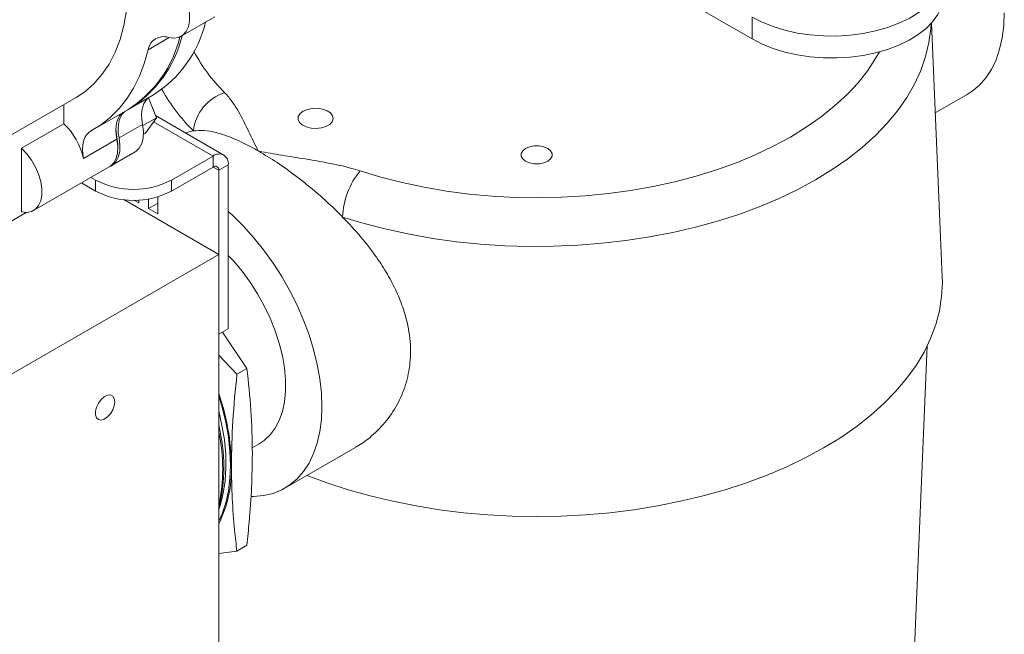
# Model space of a CAD drawing. Units: inches. Extents: x 3 to 261, y 2 to 203.
# Drawn here: x 239 to 246, y 139 to 143 of the extents above; entities that cross this region are included whole.
import ezdxf

# ---------------------------------------------------------------- set-up
doc = ezdxf.new("R2010")
doc.units = ezdxf.units.IN
doc.header["$LTSCALE"] = 12
doc.header["$MEASUREMENT"] = 0

msp = doc.modelspace()

# ---------------------------------------------------------------- linework, layer by layer
at = {"color": 7, "linetype": 'Continuous', "lineweight": 0}
for p, q in [((241.8014, 144.4851), (244.592, 142.8741)), ((240.5978, 142.8932), (240.8312, 143.0279)), ((244.592, 142.8741), (244.592, 143.0272)), ((245.9227, 141.2096), (245.8467, 142.9849)), ((238.9904, 141.962), (239.8617, 142.465)), ((240.2384, 142.388), (240.4028, 142.483)), ((240.4231, 142.3229), (240.3688, 142.463)), ((245.8736, 142.3562), (246.0977, 142.4856)), ((239.776, 142.4155), (239.776, 142.2801)), ((239.9892, 142.2442), (240.2225, 142.3789)), ((239.776, 142.2801), (239.479, 142.1086)), ((240.328, 142.268), (240.4231, 142.3229)), ((240.3474, 142.2151), (240.4231, 142.3229)), ((240.8952, 142.0615), (240.4176, 142.3372)), ((240.3265, 142.2762), (240.1621, 142.1813)), ((240.333, 142.2068), (240.3474, 142.2151)), ((240.1462, 142.1721), (239.9128, 142.0374)), ((239.479, 141.663), (239.479, 142.1086)), ((240.1097, 141.9878), (240.2741, 142.0827)), ((240.5285, 141.8857), (240.8202, 142.0541)), ((240.8202, 141.9775), (240.8202, 142.0541)), ((239.5634, 141.6725), (240.0938, 141.9787)), ((240.5285, 141.8092), (240.8202, 141.9775)), ((240.86, 141.9546), (240.9263, 141.9928)), ((240.86, 141.9546), (240.86, 140.8063)), ((240.9263, 141.9928), (240.9263, 140.8446)), ((239.9655, 141.9046), (239.9982, 141.8857)), ((239.9982, 141.8857), (239.9982, 141.8092)), ((240.5285, 141.8857), (240.5285, 141.8092)), ((239.8992, 141.8663), (239.9982, 141.8092)), ((240.86, 141.3654), (240.1949, 141.7494)), ((240.2669, 141.7458), (240.3008, 141.7262)), ((240.3008, 141.7262), (240.3008, 141.7468)), ((240.3687, 141.7545), (240.3687, 141.687)), ((240.4325, 141.6502), (240.4325, 141.769)), ((240.3687, 141.687), (240.4325, 141.7238)), ((240.3687, 141.687), (240.4325, 141.6502)), ((238.6379, 141.1543), (239.5124, 141.6592)), ((240.86, 141.3654), (238.3939, 139.9418)), ((240.86, 137.8441), (240.86, 141.3654)), ((240.9263, 140.8446), (240.86, 140.8063)), ((240.8862, 140.8214), (241.0564, 140.5665)), ((245.6217, 136.1353), (245.8181, 140.7266)), ((240.9869, 140.5264), (240.86, 140.6592)), ((241.0564, 140.5665), (240.9869, 140.5264)), ((241.0935, 140.0102), (241.1433, 140.039)), ((241.3224, 139.7288), (241.8123, 140.0117)), ((241.0564, 139.329), (240.9869, 139.2889)), ((240.86, 139.2708), (240.9869, 139.2889))]:
    msp.add_line(p, q, dxfattribs=at)
at = {"color": 8, "linetype": 'Continuous', "lineweight": 0}
for p, q in [((240.5136, 142.8836), (240.3658, 142.7983)), ((240.8202, 142.0541), (240.4033, 142.2947)), ((240.1467, 142.1855), (240.144, 142.184)), ((240.8202, 141.9775), (240.86, 141.9546))]:
    msp.add_line(p, q, dxfattribs=at)
at = {"color": 7, "linetype": 'Continuous', "lineweight": 0, "flags": 128}
for points in [[(244.592, 143.0272), (244.6619, 142.9914), (244.7386, 142.9606), (244.821, 142.9353), (244.9081, 142.9158), (244.9986, 142.9024), (245.0912, 142.8953), (245.1846, 142.8945), (245.2775, 142.9002), (245.3685, 142.9121), (245.4565, 142.9302), (245.5402, 142.9542), (245.6184, 142.9837), (245.6899, 143.0183), (245.7539, 143.0576), (245.8093, 143.101), (245.8554, 143.1479), (245.8916, 143.1976), (245.9174, 143.2495), (245.9323, 143.3027), (245.9362, 143.3566), (245.9291, 143.4103), (245.911, 143.4632), (245.8821, 143.5145)], [(240.5084, 143.3339), (240.5461, 143.2954), (240.5801, 143.2507), (240.6092, 143.2015), (240.632, 143.1499), (240.6478, 143.0979), (240.6559, 143.0475), (240.6559, 143.0009), (240.6478, 142.9599), (240.632, 142.9261), (240.6092, 142.9009), (240.5801, 142.8852), (240.5461, 142.8798), (240.5084, 142.8849)], [(240.2268, 143.2658), (240.2244, 143.1853), (240.2141, 143.0743), (240.1955, 142.9695), (240.1687, 142.8714), (240.1341, 142.7808), (240.0917, 142.6983), (240.042, 142.6245), (239.9851, 142.5598), (239.9215, 142.5046), (239.8617, 142.465)], [(244.592, 142.8741), (244.6619, 142.8383), (244.7386, 142.8075), (244.821, 142.7822), (244.9081, 142.7627), (244.9986, 142.7493), (245.0912, 142.7422), (245.1846, 142.7414), (245.2775, 142.7471), (245.3685, 142.759), (245.4565, 142.7771), (245.5402, 142.8011), (245.6184, 142.8306), (245.6899, 142.8652), (245.7539, 142.9045), (245.8093, 142.9479), (245.8554, 142.9948), (245.8916, 143.0445), (245.9174, 143.0964), (245.9323, 143.1496), (245.9364, 143.1956)], [(246.0977, 142.4856), (246.1324, 142.5079), (246.1832, 142.5507), (246.2281, 142.6019), (246.2667, 142.6611), (246.2988, 142.7279), (246.324, 142.8016), (246.3422, 142.8816), (246.3531, 142.9674), (246.3568, 143.0582)], [(240.3658, 142.7983), (240.3383, 142.7022), (240.3041, 142.6127), (240.2632, 142.5299), (240.216, 142.4545), (240.1626, 142.3867), (240.1033, 142.327), (240.0384, 142.2755), (239.9682, 142.2325)], [(240.3265, 142.2762), (240.3214, 142.3095), (240.3199, 142.3412), (240.3219, 142.3709), (240.3274, 142.398), (240.3364, 142.4219), (240.3486, 142.4424), (240.3638, 142.4589), (240.3688, 142.463)], [(240.1462, 142.1721), (240.1411, 142.2054), (240.1396, 142.2371), (240.1416, 142.2668), (240.1471, 142.2938), (240.156, 142.3178), (240.1682, 142.3383), (240.1835, 142.3548), (240.1905, 142.3604)], [(240.1621, 142.1813), (240.157, 142.2146), (240.1555, 142.2463), (240.1575, 142.276), (240.163, 142.303), (240.1719, 142.327), (240.1842, 142.3474), (240.1994, 142.364), (240.2064, 142.3696)], [(241.4503, 142.3683), (241.4286, 142.3512), (241.4165, 142.3313), (241.4151, 142.3101), (241.4246, 142.2897), (241.4441, 142.2718), (241.4718, 142.258), (241.5054, 142.2496), (241.5418, 142.2472), (241.5778, 142.2511), (241.6102, 142.261), (241.6361, 142.276), (241.6532, 142.2947), (241.6601, 142.3154), (241.656, 142.3364), (241.6413, 142.3558), (241.6174, 142.3719), (241.5864, 142.3831), (241.551, 142.3886), (241.5144, 142.3878), (241.4798, 142.3808), (241.4503, 142.3683)], [(239.9128, 142.0374), (239.9078, 142.0707), (239.9062, 142.1024), (239.9082, 142.1321), (239.9137, 142.1591), (239.9227, 142.1831), (239.9349, 142.2035), (239.9502, 142.2201), (239.9682, 142.2325)], [(240.1397, 142.244), (240.1412, 142.2214), (240.1467, 142.1855)], [(240.2741, 142.0827), (240.2795, 142.0862), (240.3038, 142.1094), (240.3212, 142.1414), (240.331, 142.181), (240.3328, 142.2265), (240.3265, 142.2762)], [(240.0938, 141.9787), (240.0992, 141.9821), (240.1235, 142.0053), (240.1409, 142.0373), (240.1507, 142.0769), (240.1525, 142.1224), (240.1462, 142.1721)], [(240.1621, 142.1813), (240.1684, 142.1316), (240.1666, 142.0861), (240.1568, 142.0465), (240.1394, 142.0145), (240.1151, 141.9913), (240.1036, 141.9846)], [(240.1467, 142.1855), (240.1525, 142.1398), (240.1526, 142.1186)], [(239.479, 142.1086), (239.5156, 142.0701), (239.5485, 142.0258), (239.5766, 141.9773), (239.5986, 141.9266), (239.6138, 141.8757), (239.6215, 141.8264), (239.6215, 141.7807), (239.6138, 141.7403), (239.5986, 141.7069), (239.5766, 141.6816), (239.5485, 141.6655), (239.5156, 141.6592), (239.479, 141.663)], [(243.0074, 142.1075), (242.9873, 142.0915), (242.9767, 142.0727), (242.9767, 142.0529), (242.9873, 142.0342), (243.0074, 142.0182), (243.0351, 142.0065), (243.0677, 142.0004), (243.1019, 142.0004), (243.1345, 142.0065), (243.1622, 142.0182), (243.1823, 142.0342), (243.1929, 142.0529), (243.1929, 142.0727), (243.1823, 142.0915), (243.1622, 142.1075), (243.1345, 142.1191), (243.1019, 142.1252), (243.0677, 142.1252), (243.0351, 142.1191), (243.0074, 142.1075)], [(241.5815, 140.3014), (241.5778, 140.3964), (241.5668, 140.4948), (241.5487, 140.5958), (241.5234, 140.6987), (241.4914, 140.8025), (241.4527, 140.9063), (241.4078, 141.0094), (241.357, 141.1108), (241.3007, 141.2098), (241.2395, 141.3054), (241.1737, 141.397), (241.104, 141.4837), (241.0309, 141.5649), (240.955, 141.6398), (240.9263, 141.6659)], [(241.1433, 140.039), (241.1781, 140.0625), (241.2195, 140.1014), (241.2547, 140.1487), (241.2834, 140.2037), (241.3052, 140.2659), (241.3199, 140.3345), (241.3273, 140.4087), (241.3273, 140.4876), (241.3199, 140.5703), (241.3052, 140.6558), (241.2834, 140.7432), (241.2547, 140.8314), (241.2195, 140.9193), (241.1781, 141.006), (241.1311, 141.0904), (241.079, 141.1716), (241.0225, 141.2485), (240.9621, 141.3203), (240.9263, 141.3587)], [(241.4775, 139.8183), (241.6162, 139.7667), (241.7656, 139.7181), (241.9198, 139.6747), (242.0782, 139.6368), (242.2403, 139.6045), (242.4055, 139.578), (242.5731, 139.5572), (242.7426, 139.5423), (242.9134, 139.5333), (243.0848, 139.5303), (243.2562, 139.5333), (243.427, 139.5423), (243.5965, 139.5572), (243.7642, 139.578), (243.9293, 139.6045), (244.0914, 139.6368), (244.2499, 139.6747), (244.404, 139.7181), (244.5534, 139.7667), (244.6974, 139.8204), (244.8355, 139.8791), (244.9672, 139.9425), (245.0921, 140.0103), (245.2096, 140.0824), (245.3194, 140.1585), (245.421, 140.2382), (245.5141, 140.3213), (245.5984, 140.4075), (245.6734, 140.4965), (245.7391, 140.588), (245.795, 140.6816), (245.841, 140.7769), (245.877, 140.8737), (245.9028, 140.9716), (245.9183, 141.0702), (245.9235, 141.1691), (245.9227, 141.2096)], [(240.1326, 140.3331), (240.1289, 140.3566), (240.1183, 140.3732), (240.1018, 140.3812), (240.0812, 140.3797), (240.0589, 140.369), (240.0371, 140.3501), (240.0183, 140.325), (240.0046, 140.2967), (239.9973, 140.2679), (239.9973, 140.242), (240.0046, 140.2217), (240.0183, 140.2093), (240.0371, 140.2059), (240.0589, 140.2121), (240.0812, 140.2272), (240.1018, 140.2494), (240.1183, 140.2765), (240.1289, 140.3055), (240.1326, 140.3331)], [(240.86, 139.4973), (240.8834, 139.5491), (240.9089, 139.6251), (240.9273, 139.7076), (240.9384, 139.7959), (240.9421, 139.8891), (240.9384, 139.9867), (240.9273, 140.0877), (240.9089, 140.1915), (240.8834, 140.2971), (240.86, 140.3758)], [(241.0866, 139.6703), (241.104, 139.6703), (241.1737, 139.6766), (241.2395, 139.6922), (241.3007, 139.7171), (241.357, 139.7511), (241.4078, 139.7939), (241.4527, 139.8451), (241.4914, 139.9044), (241.5234, 139.9711), (241.5487, 140.0448), (241.5668, 140.1249), (241.5778, 140.2107), (241.5815, 140.3014)], [(240.86, 139.5801), (240.8714, 139.6137), (240.8917, 139.6938), (240.9047, 139.7798), (240.9103, 139.8711), (240.9085, 139.9669), (240.8991, 140.0664), (240.8824, 140.1687), (240.86, 140.2675)]]:
    msp.add_lwpolyline(points, dxfattribs=at)
at = {"color": 8, "linetype": 'Continuous', "lineweight": 0, "flags": 128}
for points in [[(245.844, 142.982), (245.8421, 142.9465), (245.8296, 142.8482), (245.8065, 142.7505), (245.773, 142.6538), (245.7292, 142.5585), (245.6753, 142.4649), (245.6115, 142.3735), (245.5379, 142.2845), (245.455, 142.1982), (245.363, 142.1152), (245.2623, 142.0355), (245.1533, 141.9597), (245.0363, 141.8878), (244.9118, 141.8203), (244.7804, 141.7573), (244.6424, 141.6992), (244.4985, 141.6461), (244.3492, 141.5982), (244.195, 141.5558), (244.0366, 141.5189), (243.8745, 141.4878), (243.7094, 141.4625), (243.542, 141.4432), (243.3727, 141.4299), (243.2024, 141.4226), (243.0316, 141.4215), (242.861, 141.4264), (242.6913, 141.4374), (242.5231, 141.4545), (242.357, 141.4776), (242.1937, 141.5065), (242.0338, 141.5412), (241.878, 141.5816), (241.7268, 141.6274)], [(241.8498, 141.9501), (241.9943, 141.9065), (242.1434, 141.8684), (242.2965, 141.8359), (242.4529, 141.8093), (242.612, 141.7885), (242.7731, 141.7738), (242.9355, 141.7651), (243.0986, 141.7626), (243.2615, 141.7662), (243.4238, 141.7759), (243.5846, 141.7916), (243.7432, 141.8133), (243.8992, 141.841), (244.0516, 141.8744), (244.2, 141.9135), (244.3437, 141.958), (244.482, 142.0079), (244.6145, 142.0628), (244.7405, 142.1226), (244.8595, 142.187), (244.971, 142.2557), (245.0746, 142.3284), (245.1697, 142.4049), (245.2561, 142.4847), (245.3333, 142.5677), (245.4009, 142.6533), (245.4589, 142.7414), (245.4828, 142.7839)]]:
    msp.add_lwpolyline(points, dxfattribs=at)
at = {"color": 7, "linetype": 'Continuous', "lineweight": 0}
for centre, radius, start, end in [((239.9631, 143.1832), 0.8269, 302.12331, 346.5597), ((239.7826, 143.0793), 0.8271, 302.12719, 346.62028), ((239.8008, 143.0874), 0.8247, 301.39924, 346.58883), ((240.474, 142.7808), 0.1096, 71.68866, 170.84034), ((240.9987, 142.1959), 0.3183, 108.08873, 173.78293), ((239.4542, 141.9388), 0.4691, 12.14278, 46.69179), ((240.8616, 142.0033), 0.0655, 350.78584, 129.2037), ((240.8357, 141.9585), 0.0246, 350.78675, 129.20288), ((242.2537, 141.6114), 0.5272, 140.01572, 178.25721), ((240.2634, 142.3947), 0.5739, 242.4805, 297.51944), ((240.2634, 142.3181), 0.5739, 242.4805, 297.51944), ((239.3086, 139.8613), 1.64, 0.8442, 18.92604), ((239.6429, 139.8759), 1.2524, 346.35639, 13.64361), ((239.6855, 139.8653), 1.202, 347.73337, 12.26663), ((240.0853, 139.8613), 0.8635, 333.7843, 1.60297)]:
    msp.add_arc(centre, radius, start, end, dxfattribs=at)
at = {"color": 8, "linetype": 'Continuous', "lineweight": 0}
for centre, radius, start, end in [((241.7811, 143.3788), 1.2456, 208.44869, 224.96904), ((241.6644, 143.209), 1.3865, 209.7726, 224.89892)]:
    msp.add_arc(centre, radius, start, end, dxfattribs=at)
at = {"color": 7, "linetype": 'Continuous', "lineweight": 0}
for points, knots in [([(240.8999, 142.4985), (240.9001, 142.4982), (240.9207, 142.4772), (240.9564, 142.4336), (241.0128, 142.3433), (241.0681, 142.2274), (241.1127, 142.1344), (241.1392, 142.0885), (241.1393, 142.0884)], [0, 0, 0, 0, 0.002304, 0.167259, 0.332446, 0.665636, 0.998819, 1, 1, 1, 1]), ([(240.631, 142.214), (240.6337, 142.2158), (240.6484, 142.2254), (240.6671, 142.2282), (240.6822, 142.2304)], [0, 0, 0, 0, 0.186394, 1, 1, 1, 1]), ([(240.6822, 142.2304), (240.7061, 142.2325), (240.7541, 142.2366), (240.8481, 142.2196), (240.9442, 142.1867), (241.0371, 142.1439), (241.0956, 142.1133), (241.1302, 142.0935), (241.1393, 142.0884)], [0, 0, 0, 0, 0.204768, 0.413047, 0.677685, 0.814606, 0.951524, 1, 1, 1, 1]), ([(241.1393, 142.0884), (241.1396, 142.0883), (241.1932, 142.078), (241.3013, 142.0595), (241.4642, 142.034), (241.6262, 142.0067), (241.7557, 141.9789), (241.8276, 141.9569), (241.8498, 141.9501)], [0, 0, 0, 0, 0.001181, 0.225732, 0.450355, 0.675164, 0.899577, 1, 1, 1, 1]), ([(241.1393, 142.0884), (241.1818, 142.0626), (241.268, 142.0106), (241.4072, 141.9108), (241.5516, 141.7942), (241.659, 141.6958), (241.7162, 141.6381), (241.7268, 141.6274)], [0, 0, 0, 0, 0.222695, 0.450785, 0.693881, 0.943252, 1, 1, 1, 1]), ([(241.7268, 141.6274), (241.7693, 141.5822), (241.8543, 141.4918), (241.9585, 141.3564), (242.042, 141.2267), (242.1059, 141.1043), (242.1626, 140.962), (242.2, 140.8003), (242.2059, 140.6287), (242.1773, 140.4704), (242.121, 140.3275), (242.038, 140.1991), (241.9397, 140.1006), (241.8628, 140.0381), (241.8199, 140.018), (241.8111, 140.0139)], [0, 0, 0, 0, 0.084954, 0.169909, 0.236835, 0.303981, 0.370869, 0.466244, 0.561598, 0.648698, 0.735831, 0.825229, 0.914655, 0.982599, 1, 1, 1, 1]), ([(241.0564, 140.5665), (241.0673, 140.4703), (241.0892, 140.2774), (241.093, 140.0726), (241.0949, 139.97)], [0, 0, 0, 0, 0.498963, 1, 1, 1, 1]), ([(240.9485, 139.8855), (240.9504, 139.9898), (240.9541, 140.199), (240.976, 140.4171), (240.9869, 140.5264)], [0, 0, 0, 0, 0.498791, 1, 1, 1, 1]), ([(241.0949, 139.97), (241.0937, 139.892), (241.0914, 139.7358), (241.0761, 139.5206), (241.062, 139.3839), (241.0564, 139.329)], [0, 0, 0, 0, 0.373642, 0.748394, 1, 1, 1, 1]), ([(240.9869, 139.2889), (240.9813, 139.3373), (240.9673, 139.4576), (240.952, 139.6551), (240.9496, 139.8086), (240.9485, 139.8855)], [0, 0, 0, 0, 0.251606, 0.625297, 1, 1, 1, 1])]:
    msp.add_open_spline(points, degree=3, knots=knots, dxfattribs=at)

doc.saveas('drawing.dxf')
